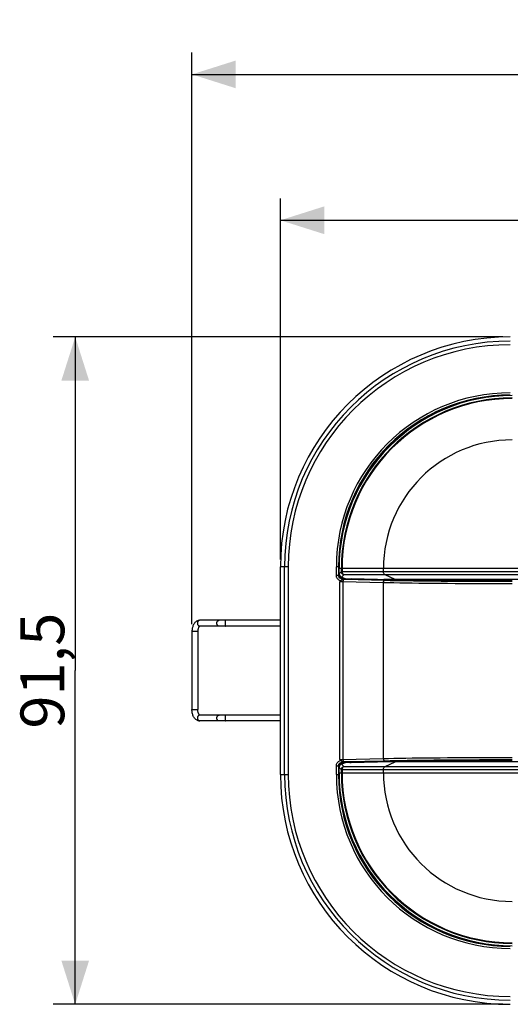
# Model space of a CAD drawing. Units: millimetres. Extents: x -41 to 72, y -23 to 45.
# Drawn here: x -41 to -7, y -23 to 45 of the extents above; entities that cross this region are included whole.
import ezdxf

# ---------------------------------------------------------------- set-up
doc = ezdxf.new("R2010")
doc.units = ezdxf.units.MM
doc.header["$LTSCALE"] = 16.335
doc.layers.get('0').update_dxf_attribs({"linetype": 'CONTINUOUS'})
doc.styles.get("Standard").update_dxf_attribs({"font": 'txt', "width": 0.8})
doc.dimstyles.new('DIMSTYLE_1', dxfattribs={"dimtxt": 3, "dimasz": 3, "dimexe": 1.5, "dimexo": 0.5, "dimgap": 0.75, "dimtad": 1, "dimdec": 1, "dimlfac": 2, "dimtxsty": 'STANDARD', "dimblk": '_FILLED', "dimblk1": '_FILLED', "dimblk2": '_FILLED', "dimcen": 0.09, "dimadec": 0, "dimazin": 0, "dimtfac": 1, "dimtdec": 1, "dimtofl": 0, "dimtmove": 0, "dimatfit": 3, "dimldrblk": '_FILLED', "dimfxl": 1, "dimtolj": 1, "dimarcsym": 0})
doc.dimstyles.new('DIMSTYLE_2', dxfattribs={"dimtxt": 3, "dimasz": 3, "dimexe": 1.5, "dimexo": 0.5, "dimgap": 0.75, "dimtad": 1, "dimlfac": 2, "dimtxsty": 'STANDARD', "dimblk": '_FILLED', "dimblk1": '_FILLED', "dimblk2": '_FILLED', "dimcen": 0.09, "dimadec": 0, "dimazin": 0, "dimtfac": 1, "dimtofl": 0, "dimtmove": 0, "dimatfit": 3, "dimldrblk": '_FILLED', "dimfxl": 1, "dimtolj": 1, "dimarcsym": 0})

# ---------------------------------------------------------------- blocks, each defined once
blk = doc.blocks.new('_FILLED')
at = {"color": 0, "linetype": 'BYBLOCK'}
blk.add_solid([(0, 0), (-1, 0.317), (-1, -0.317)], dxfattribs=at)
blk = doc.blocks.new('*D0')
at = {"color": 7, "linetype": 'CONTINUOUS'}
for p, q in [((-28.934, 3.175), (-28.934, 42.375)), ((28.934, 3.175), (28.934, 42.375)), ((-28.934, 40.875), (0, 40.875)), ((28.934, 40.875), (0, 40.875))]:
    blk.add_line(p, q, dxfattribs=at)
at = {"color": 7, "linetype": 'CONTINUOUS', "xscale": 3, "yscale": 3, "zscale": 3, "rotation": 180}
blk.add_blockref('_FILLED', (-28.934, 40.875), dxfattribs=at)
at = {"color": 7, "linetype": 'CONTINUOUS', "xscale": 3, "yscale": 3, "zscale": 3}
blk.add_blockref('_FILLED', (28.934, 40.875), dxfattribs=at)
at = {"color": 7, "linetype": 'CONTINUOUS', "insert": (0, 44.625), "char_height": 3, "width": 14.46429, "attachment_point": 2, "line_spacing_factor": 0.9}
blk.add_mtext('115,7', dxfattribs=at)
blk = doc.blocks.new('*D1')
at = {"color": 7, "linetype": 'CONTINUOUS'}
for p, q in [((-22.875, 7.625), (-22.875, 32.375)), ((22.875, 7.625), (22.875, 32.375)), ((-22.875, 30.875), (0, 30.875)), ((22.875, 30.875), (0, 30.875))]:
    blk.add_line(p, q, dxfattribs=at)
at = {"color": 7, "linetype": 'CONTINUOUS', "xscale": 3, "yscale": 3, "zscale": 3, "rotation": 180}
blk.add_blockref('_FILLED', (-22.875, 30.875), dxfattribs=at)
at = {"color": 7, "linetype": 'CONTINUOUS', "xscale": 3, "yscale": 3, "zscale": 3}
blk.add_blockref('_FILLED', (22.875, 30.875), dxfattribs=at)
at = {"color": 7, "linetype": 'CONTINUOUS', "insert": (0, 34.625), "char_height": 3, "width": 11.89286, "attachment_point": 2, "line_spacing_factor": 0.9}
blk.add_mtext('91,5', dxfattribs=at)
blk = doc.blocks.new('*D2')
at = {"color": 7, "linetype": 'CONTINUOUS'}
for p, q in [((-7.625, 22.875), (-38.433, 22.875)), ((-36.933, 22.875), (-36.933, 0)), ((-36.933, -22.875), (-36.933, 0)), ((-7.625, -22.875), (-38.433, -22.875))]:
    blk.add_line(p, q, dxfattribs=at)
at = {"color": 7, "linetype": 'CONTINUOUS', "xscale": 3, "yscale": 3, "zscale": 3}
for p, rotation in [((-36.933, 22.875), 90), ((-36.933, -22.875), 270)]:
    blk.add_blockref('_FILLED', p, dxfattribs=dict(at, rotation=rotation))
at = {"color": 7, "linetype": 'CONTINUOUS', "insert": (-40.683, 0), "char_height": 3, "width": 11.89286, "attachment_point": 2, "rotation": 90, "line_spacing_factor": 0.9}
blk.add_mtext('91,5', dxfattribs=at)

msp = doc.modelspace()

# ---------------------------------------------------------------- linework, layer by layer
at = {"color": 7, "linetype": 'CONTINUOUS'}
for p, q in [((-22.875, -7.125), (-22.875, 7.125)), ((-18.875, 6.5497), (-18.875, 7.125)), ((-18.8603, 6.6363), (-18.8603, 7)), ((-18.6877, 6.4011), (-18.3592, 6.3)), ((-18.6249, 6.3), (-18.2941, 6.3)), ((-18.5558, 6.2606), (-18.4509, 6.2666)), ((-18.4509, 6.2666), (-18.3201, 6.2743)), ((-18.3201, 6.2743), (-18.1996, 6.2816)), ((-18.1996, 6.2816), (-18.1072, 6.2875)), ((-18.1072, 6.2875), (-18.0708, 6.2899)), ((-18.0708, 6.2899), (-18.0547, 6.2911)), ((-18.0547, 6.2911), (-18.0463, 6.2918)), ((-15.3385, 6.2308), (-18.0313, 6.2938)), ((15.7804, 6.2411), (-15.7804, 6.2411)), ((-22.875, 3.45), (-28.3963, 3.45)), ((-22.875, 3.05), (-28.3963, 3.05)), ((-28.9343, 2.675), (-28.9343, -2.675)), ((-28.5343, 2.675), (-28.5343, -2.675)), ((-22.875, -3.05), (-28.3963, -3.05)), ((-22.875, -3.45), (-28.3963, -3.45)), ((-18.875, -7.125), (-18.875, -6.5497)), ((-18.8603, -7), (-18.8603, -6.6363)), ((-18.3592, -6.3), (-18.6877, -6.4011)), ((-18.5558, -6.2606), (-18.4513, -6.2666)), ((-18.4513, -6.2666), (-18.3755, -6.271)), ((-18.3755, -6.271), (-18.3007, -6.2755)), ((-18.3007, -6.2755), (-18.2302, -6.2797)), ((-18.2302, -6.2797), (-18.1797, -6.2828)), ((-18.1797, -6.2828), (-18.1377, -6.2855)), ((-18.1377, -6.2855), (-18.1076, -6.2874)), ((-18.1076, -6.2874), (-18.0822, -6.2891)), ((-18.0822, -6.2891), (-18.0643, -6.2904)), ((-18.0643, -6.2904), (-18.052, -6.2913)), ((-18.052, -6.2913), (-18.0439, -6.292)), ((-18.0313, -6.2938), (-15.3385, -6.2308)), ((15.7804, -6.2411), (-15.7804, -6.2411))]:
    msp.add_line(p, q, dxfattribs=at)
at = {"color": 253, "linetype": 'CONTINUOUS'}
for p, q in [((-22.3397, 7.125), (-22.875, 7.125)), ((-22.5888, -7.125), (-22.5888, 7.125)), ((-22.3397, 7.125), (-22.3397, -7.125)), ((-19.0435, 6.5435), (-19.0435, 7.125)), ((-18.875, 7.125), (-19.0435, 7.125)), ((-18.8938, 7.125), (-18.8938, 6.5436)), ((18.8603, 7), (-18.8603, 7)), ((-18.6987, 6.7968), (-18.8603, 6.6363)), ((-18.6987, 6.7968), (-18.6987, 7)), ((-18.6987, 6.7968), (18.6987, 6.7968)), ((-18.6529, 7), (-18.6529, 6.7968)), ((-15.8195, 6.7968), (-15.8195, 7)), ((-19.0435, 6.5436), (-18.8938, 6.5436)), ((-18.875, 6.5498), (-18.8938, 6.5436)), ((-18.7952, -6.1027), (-18.7952, 6.1027)), ((-18.6877, 6.4011), (-18.5243, 6.5634)), ((-18.6434, 6.2938), (-18.6249, 6.3)), ((-18.6434, 6.2938), (-18.6434, 6.2377)), ((-18.6434, 6.2938), (-18.0313, 6.2938)), ((-18.5948, 6.1106), (-18.5948, -6.1106)), ((-18.5558, 6.2606), (-18.5379, 6.2607)), ((-18.5379, 6.2607), (-18.5208, 6.2606)), ((18.5243, 6.5634), (-18.5243, 6.5634)), ((-18.4897, 6.2603), (-15.7084, 6.1952)), ((-15.7084, 6.1952), (-15.3381, 6.2308)), ((-15.7073, 6.1952), (-15.3604, 6.1878)), ((-15.0178, 6.2411), (-15.6909, 6.5634)), ((-15.0178, 6.2236), (-15.0178, 6.2411)), ((-15.8195, -6.0456), (-15.8195, 6.0456)), ((-28.5343, 2.675), (-28.9343, 2.675)), ((-28.9343, -2.675), (-28.5343, -2.675)), ((-15.8195, -6.0456), (-18.6112, -6.111)), ((-19.0435, -7.125), (-19.0435, -6.5435)), ((-18.8938, -6.5436), (-19.0435, -6.5436)), ((-18.8938, -6.5436), (-18.8938, -7.125)), ((-18.875, -6.5498), (-18.8938, -6.5436)), ((-18.8603, -6.6363), (-18.6987, -6.7968)), ((-18.5243, -6.5634), (-18.6877, -6.4011)), ((-18.6434, -6.2377), (-18.6434, -6.2938)), ((-18.6249, -6.3), (-18.6434, -6.2938)), ((-18.0313, -6.2938), (-18.6434, -6.2938)), ((-18.5126, -6.2606), (-18.5292, -6.2607)), ((-18.5243, -6.5634), (18.5243, -6.5634)), ((-18.4971, -6.2604), (-18.5126, -6.2606)), ((-15.3381, -6.2308), (-15.7084, -6.1952)), ((-15.3604, -6.1878), (-15.7073, -6.1952)), ((-15.6909, -6.5634), (-15.0178, -6.2411)), ((-14.9911, -6.1807), (-15.3604, -6.1878)), ((-15.0178, -6.2411), (-15.0178, -6.2236)), ((-22.875, -7.125), (-22.3397, -7.125)), ((-19.0435, -7.125), (-18.875, -7.125)), ((-18.8603, -7), (18.8603, -7)), ((-18.6987, -7), (-18.6987, -6.7968)), ((18.6987, -6.7968), (-18.6987, -6.7968)), ((-18.6529, -6.7968), (-18.6529, -7)), ((-15.8195, -7), (-15.8195, -6.7968))]:
    msp.add_line(p, q, dxfattribs=at)
for points in [[(-18.5243, 6.5634), (-18.5561, 6.5765), (-18.5859, 6.5938), (-18.6132, 6.615), (-18.6374, 6.6397), (-18.6581, 6.6674), (-18.6748, 6.6975), (-18.6873, 6.7295), (-18.6953, 6.7629), (-18.6987, 6.7968)], [(-18.6529, 6.7968), (-18.6521, 6.7737), (-18.6495, 6.7507), (-18.6452, 6.7282), (-18.6394, 6.7064), (-18.6319, 6.6853), (-18.6227, 6.6647), (-18.6116, 6.6448), (-18.5987, 6.6258), (-18.5836, 6.6077), (-18.5661, 6.5909), (-18.5463, 6.5759), (-18.5243, 6.5634)], [(-15.6909, 6.5634), (-15.7152, 6.5775), (-15.7378, 6.5954), (-15.7583, 6.617), (-15.7763, 6.6418), (-15.7915, 6.6693), (-15.8036, 6.6991), (-15.8124, 6.7307), (-15.8177, 6.7635), (-15.8195, 6.7968)], [(-18.7334, 6.1541), (-18.7773, 6.1671), (-18.8185, 6.1842), (-18.857, 6.2055), (-18.8932, 6.2314), (-18.9268, 6.2615), (-18.9565, 6.2947), (-18.9822, 6.331), (-19.004, 6.3705), (-19.0211, 6.4116), (-19.0333, 6.4539), (-19.0408, 6.4979), (-19.0435, 6.5435)], [(-18.6434, 6.2938), (-18.6762, 6.296), (-18.7085, 6.3024), (-18.7397, 6.313), (-18.7692, 6.3276), (-18.7965, 6.3459), (-18.8211, 6.3676), (-18.8426, 6.3922), (-18.8607, 6.4193), (-18.875, 6.4486), (-18.8854, 6.4794), (-18.8917, 6.5112), (-18.8938, 6.5436)], [(-18.7952, 6.1027), (-18.7694, 6.1048), (-18.7439, 6.1066), (-18.7189, 6.1081), (-18.6947, 6.1094), (-18.6716, 6.1103), (-18.6498, 6.1109), (-18.6297, 6.1111), (-18.6112, 6.111), (-15.8195, 6.0456)], [(-18.4825, 6.2602), (-18.4972, 6.2576), (-18.5115, 6.2528), (-18.5252, 6.246), (-18.5381, 6.2371), (-18.5499, 6.2265), (-18.5608, 6.214), (-18.5705, 6.1997), (-18.5789, 6.1839), (-18.5856, 6.1668), (-18.5905, 6.1487), (-18.5936, 6.1299), (-18.5948, 6.1106)], [(-18.5208, 6.2606), (-18.5047, 6.2605), (-18.4971, 6.2604), (-18.4897, 6.2603)], [(-15.8207, 6.0457), (-15.8196, 6.0642), (-15.8167, 6.0825), (-15.812, 6.1001), (-15.8057, 6.1167), (-15.7979, 6.1323), (-15.7885, 6.1466), (-15.7778, 6.1594), (-15.7659, 6.1706), (-15.7529, 6.1799), (-15.7388, 6.1873), (-15.7239, 6.1924), (-15.7084, 6.1952)], [(-15.3604, 6.1878), (-14.9911, 6.1807), (-14.6005, 6.174), (-14.1896, 6.1676), (-13.7595, 6.1616), (-13.3113, 6.156), (-12.8463, 6.1507), (-12.3657, 6.1459), (-11.8708, 6.1414), (-11.3629, 6.1374), (-10.8433, 6.1339), (-10.3134, 6.1308), (-9.7748, 6.1282), (-9.2287, 6.126), (-8.6767, 6.1243), (-8.1203, 6.1231), (-7.5609, 6.1224), (-7, 6.1222)], [(-15.8195, 6.0456), (-15.4682, 6.0382), (-15.0942, 6.0312), (-14.6985, 6.0245), (-14.2824, 6.0181), (-13.8468, 6.012), (-13.3929, 6.0064), (-12.9219, 6.0012), (-12.4351, 5.9963), (-11.9338, 5.9919), (-11.4194, 5.9879), (-10.8931, 5.9844), (-10.3564, 5.9813), (-9.8108, 5.9786), (-9.2577, 5.9765), (-8.6986, 5.9748), (-8.1349, 5.9736), (-7.5682, 5.9729), (-7, 5.9726)], [(-28.3963, 3.45), (-28.4132, 3.4489), (-28.43, 3.4456), (-28.4463, 3.4402), (-28.4621, 3.4327), (-28.4772, 3.4232), (-28.4914, 3.4118), (-28.5046, 3.3986), (-28.5166, 3.3838), (-28.5272, 3.3676), (-28.5365, 3.35), (-28.5441, 3.3313), (-28.5502, 3.3118), (-28.5546, 3.2916), (-28.5572, 3.2709), (-28.5581, 3.25)], [(-27.2325, 3.25), (-27.2314, 3.2732), (-27.2281, 3.2961), (-27.2227, 3.3184), (-27.2153, 3.3398), (-27.2059, 3.3599), (-27.1946, 3.3786), (-27.1817, 3.3955), (-27.1673, 3.4104), (-27.1516, 3.4232), (-27.1348, 3.4336), (-27.1171, 3.4416), (-27.0988, 3.447), (-27.0801, 3.4497), (-27.0707, 3.45)], [(-26.6456, 3.45), (-26.6464, 3.4497), (-26.648, 3.447), (-26.6496, 3.4416), (-26.6511, 3.4336), (-26.6526, 3.4232), (-26.6539, 3.4104), (-26.6552, 3.3955), (-26.6563, 3.3786), (-26.6573, 3.3599), (-26.6581, 3.3398), (-26.6587, 3.3184), (-26.6592, 3.2961), (-26.6595, 3.2732), (-26.6596, 3.25)], [(-28.5581, 3.25), (-28.5572, 3.2291), (-28.5546, 3.2084), (-28.5502, 3.1882), (-28.5441, 3.1687), (-28.5365, 3.15), (-28.5272, 3.1324), (-28.5166, 3.1162), (-28.5046, 3.1014), (-28.4914, 3.0882), (-28.4772, 3.0768), (-28.4621, 3.0673), (-28.4463, 3.0598), (-28.43, 3.0544), (-28.4132, 3.0511), (-28.3963, 3.05)], [(-27.0707, 3.05), (-27.0801, 3.0503), (-27.0988, 3.053), (-27.1171, 3.0584), (-27.1348, 3.0664), (-27.1516, 3.0768), (-27.1673, 3.0896), (-27.1817, 3.1045), (-27.1946, 3.1214), (-27.2059, 3.1401), (-27.2153, 3.1602), (-27.2227, 3.1816), (-27.2281, 3.2039), (-27.2314, 3.2268), (-27.2325, 3.25)], [(-26.6596, 3.25), (-26.6595, 3.2268), (-26.6592, 3.2039), (-26.6587, 3.1816), (-26.6581, 3.1602), (-26.6573, 3.1401), (-26.6563, 3.1214), (-26.6552, 3.1045), (-26.6539, 3.0896), (-26.6526, 3.0768), (-26.6511, 3.0664), (-26.6496, 3.0584), (-26.648, 3.053), (-26.6464, 3.0503), (-26.6456, 3.05)], [(-28.3963, -3.05), (-28.4132, -3.0511), (-28.43, -3.0544), (-28.4463, -3.0598), (-28.4621, -3.0673), (-28.4772, -3.0768), (-28.4914, -3.0882), (-28.5046, -3.1014), (-28.5166, -3.1162), (-28.5272, -3.1324), (-28.5365, -3.15), (-28.5441, -3.1687), (-28.5502, -3.1882), (-28.5546, -3.2084), (-28.5572, -3.2291), (-28.5581, -3.25)], [(-28.5581, -3.25), (-28.5572, -3.2709), (-28.5546, -3.2916), (-28.5502, -3.3118), (-28.5441, -3.3313), (-28.5365, -3.35), (-28.5272, -3.3676), (-28.5166, -3.3838), (-28.5046, -3.3986), (-28.4914, -3.4118), (-28.4772, -3.4232), (-28.4621, -3.4327), (-28.4463, -3.4402), (-28.43, -3.4456), (-28.4132, -3.4489), (-28.3963, -3.45)], [(-27.2325, -3.25), (-27.2314, -3.2268), (-27.2281, -3.2039), (-27.2227, -3.1816), (-27.2153, -3.1602), (-27.2059, -3.1401), (-27.1946, -3.1214), (-27.1817, -3.1045), (-27.1673, -3.0896), (-27.1516, -3.0768), (-27.1348, -3.0664), (-27.1171, -3.0584), (-27.0988, -3.053), (-27.0801, -3.0503), (-27.0707, -3.05)], [(-27.0707, -3.45), (-27.0801, -3.4497), (-27.0988, -3.447), (-27.1171, -3.4416), (-27.1348, -3.4336), (-27.1516, -3.4232), (-27.1673, -3.4104), (-27.1817, -3.3955), (-27.1946, -3.3786), (-27.2059, -3.3599), (-27.2153, -3.3398), (-27.2227, -3.3184), (-27.2281, -3.2961), (-27.2314, -3.2732), (-27.2325, -3.25)], [(-26.6456, -3.05), (-26.6464, -3.0503), (-26.648, -3.053), (-26.6496, -3.0584), (-26.6511, -3.0664), (-26.6526, -3.0768), (-26.6539, -3.0896), (-26.6552, -3.1045), (-26.6563, -3.1214), (-26.6573, -3.1401), (-26.6581, -3.1602), (-26.6587, -3.1816), (-26.6592, -3.2039), (-26.6595, -3.2268), (-26.6596, -3.25)], [(-26.6596, -3.25), (-26.6595, -3.2732), (-26.6592, -3.2961), (-26.6587, -3.3184), (-26.6581, -3.3398), (-26.6573, -3.3599), (-26.6563, -3.3786), (-26.6552, -3.3955), (-26.6539, -3.4104), (-26.6526, -3.4232), (-26.6511, -3.4336), (-26.6496, -3.4416), (-26.648, -3.447), (-26.6464, -3.4497), (-26.6456, -3.45)], [(-15.8207, -6.0457), (-15.8196, -6.0643), (-15.8167, -6.0826), (-15.8119, -6.1004), (-15.8055, -6.1173), (-15.7974, -6.1331), (-15.7878, -6.1476), (-15.7769, -6.1604), (-15.7648, -6.1715), (-15.7517, -6.1807), (-15.7378, -6.1877), (-15.7233, -6.1926), (-15.7084, -6.1952)], [(-7, -5.9726), (-7.5682, -5.9729), (-8.1349, -5.9736), (-8.6986, -5.9748), (-9.2577, -5.9765), (-9.8108, -5.9786), (-10.3564, -5.9813), (-10.8931, -5.9844), (-11.4194, -5.9879), (-11.9338, -5.9919), (-12.4351, -5.9963), (-12.9219, -6.0012), (-13.3929, -6.0064), (-13.8468, -6.012), (-14.2824, -6.0181), (-14.6985, -6.0245), (-15.0942, -6.0312), (-15.4682, -6.0382), (-15.8195, -6.0456)], [(-19.0435, -6.5435), (-19.0408, -6.498), (-19.0333, -6.4541), (-19.0212, -6.4118), (-19.0041, -6.3707), (-18.9823, -6.3312), (-18.9566, -6.2948), (-18.9269, -6.2616), (-18.8933, -6.2314), (-18.857, -6.2055), (-18.8185, -6.1842), (-18.7773, -6.1671), (-18.7334, -6.1541)], [(-18.8938, -6.5436), (-18.8917, -6.5115), (-18.8855, -6.4799), (-18.8752, -6.4492), (-18.861, -6.42), (-18.843, -6.3927), (-18.8216, -6.368), (-18.7969, -6.3462), (-18.7695, -6.3277), (-18.7399, -6.3131), (-18.7086, -6.3024), (-18.6763, -6.296), (-18.6434, -6.2938)], [(-18.6112, -6.111), (-18.6297, -6.1111), (-18.6498, -6.1109), (-18.6716, -6.1103), (-18.6947, -6.1094), (-18.7189, -6.1081), (-18.7439, -6.1066), (-18.7694, -6.1048), (-18.7952, -6.1027)], [(-18.6987, -6.7968), (-18.6953, -6.7629), (-18.6873, -6.7295), (-18.6748, -6.6975), (-18.6581, -6.6674), (-18.6374, -6.6397), (-18.6132, -6.615), (-18.5859, -6.5938), (-18.5561, -6.5765), (-18.5243, -6.5634)], [(-18.5243, -6.5634), (-18.5463, -6.5759), (-18.5661, -6.5909), (-18.5836, -6.6078), (-18.5987, -6.6258), (-18.6116, -6.6448), (-18.6227, -6.6647), (-18.6319, -6.6854), (-18.6394, -6.7064), (-18.6452, -6.7282), (-18.6495, -6.7508), (-18.6521, -6.7737), (-18.6529, -6.7968)], [(-18.5948, -6.1106), (-18.5937, -6.1291), (-18.5909, -6.1472), (-18.5863, -6.1647), (-18.58, -6.1812), (-18.5723, -6.1967), (-18.563, -6.211), (-18.5522, -6.2241), (-18.5401, -6.2355), (-18.5269, -6.245), (-18.5127, -6.2523), (-18.4978, -6.2574), (-18.4825, -6.2602)], [(-18.5292, -6.2607), (-18.5467, -6.2606), (-18.5558, -6.2606)], [(-15.7084, -6.1952), (-18.4897, -6.2603), (-18.4971, -6.2604)], [(-15.8195, -6.7968), (-15.8177, -6.7635), (-15.8124, -6.7307), (-15.8036, -6.6991), (-15.7915, -6.6693), (-15.7763, -6.6418), (-15.7583, -6.617), (-15.7378, -6.5954), (-15.7152, -6.5775), (-15.6909, -6.5634)], [(-7, -6.1222), (-7.5609, -6.1224), (-8.1203, -6.1231), (-8.6768, -6.1243), (-9.2287, -6.126), (-9.7748, -6.1282), (-10.3135, -6.1308), (-10.8433, -6.1339), (-11.3629, -6.1374), (-11.8708, -6.1414), (-12.3657, -6.1459), (-12.8464, -6.1507), (-13.3114, -6.156), (-13.7595, -6.1616), (-14.1896, -6.1676), (-14.6005, -6.174), (-14.9911, -6.1807)]]:
    msp.add_lwpolyline(points, dxfattribs=at)
at = {"color": 7, "linetype": 'CONTINUOUS'}
for points in [[(-18.6248, 6.3), (-18.6588, 6.3026), (-18.6909, 6.309), (-18.7213, 6.3193), (-18.7503, 6.3337), (-18.7775, 6.3519), (-18.8017, 6.3731), (-18.8229, 6.3973), (-18.8412, 6.4245), (-18.8556, 6.4534), (-18.8659, 6.4837), (-18.8724, 6.5159), (-18.875, 6.5497)], [(-18.7814, 6.1146), (-18.7883, 6.1087), (-18.7952, 6.1027)], [(-18.7334, 6.1541), (-18.7403, 6.1487), (-18.7471, 6.1432), (-18.754, 6.1376), (-18.7608, 6.1319), (-18.7677, 6.1262), (-18.7814, 6.1146)], [(-18.7334, 6.1541), (-18.7277, 6.1589), (-18.722, 6.1642), (-18.7163, 6.1699), (-18.7106, 6.176), (-18.693, 6.1955)], [(-18.693, 6.1955), (-18.687, 6.2021), (-18.681, 6.2083), (-18.6748, 6.2143), (-18.6686, 6.22), (-18.6624, 6.2251), (-18.656, 6.2298), (-18.6497, 6.234), (-18.6434, 6.2377)], [(-18.6434, 6.2377), (-18.6345, 6.2423), (-18.6254, 6.2462), (-18.6162, 6.2496), (-18.6068, 6.2525), (-18.5972, 6.2549), (-18.5873, 6.2569), (-18.5771, 6.2585), (-18.5666, 6.2597), (-18.5558, 6.2606)], [(-18.0463, 6.2918), (-18.0437, 6.292), (-18.039, 6.2924)], [(-18.039, 6.2924), (-18.0368, 6.2926), (-18.0348, 6.2928), (-18.033, 6.293), (-18.0315, 6.2931), (-18.0303, 6.2933), (-18.0294, 6.2935), (-18.0291, 6.2936), (-18.0293, 6.2937), (-18.0301, 6.2938), (-18.0313, 6.2938)], [(-7, 6.1577), (-7.5372, 6.158), (-8.0729, 6.1587), (-8.6058, 6.1599), (-9.1344, 6.1616), (-9.6573, 6.1638), (-10.1731, 6.1664), (-10.6805, 6.1695), (-11.178, 6.173), (-11.6644, 6.177), (-12.1383, 6.1814), (-12.5985, 6.1863), (-13.0438, 6.1915), (-13.4729, 6.1972), (-13.8847, 6.2032), (-14.2782, 6.2096), (-14.6524, 6.2163), (-15.0061, 6.2234), (-15.3385, 6.2308)], [(-28.3963, 3.45), (-28.4345, 3.4482), (-28.473, 3.4426), (-28.5116, 3.4331), (-28.5499, 3.4196), (-28.5877, 3.4022), (-28.6248, 3.3805), (-28.6613, 3.3545), (-28.6966, 3.3242), (-28.7302, 3.2898), (-28.7621, 3.2512), (-28.7919, 3.2086), (-28.8191, 3.163), (-28.8434, 3.1147), (-28.8649, 3.064), (-28.8835, 3.0114), (-28.8991, 2.9575), (-28.9118, 2.9023), (-28.9217, 2.8462), (-28.9287, 2.7895), (-28.9329, 2.7323), (-28.9343, 2.675)], [(-28.3962, 3.05), (-28.3971, 3.0498), (-28.4001, 3.0488), (-28.4049, 3.0463), (-28.4114, 3.0421), (-28.4193, 3.0358), (-28.4283, 3.0272), (-28.438, 3.0162), (-28.4483, 3.0028), (-28.4589, 2.9868), (-28.4695, 2.9684), (-28.48, 2.9476), (-28.49, 2.9243), (-28.4995, 2.8987), (-28.5081, 2.871), (-28.5157, 2.8415), (-28.5222, 2.8102), (-28.5274, 2.7777), (-28.5312, 2.7441), (-28.5335, 2.7098), (-28.5343, 2.675)], [(-28.3963, -3.45), (-28.4345, -3.4482), (-28.473, -3.4426), (-28.5116, -3.4331), (-28.5499, -3.4196), (-28.5877, -3.4022), (-28.6248, -3.3805), (-28.6613, -3.3545), (-28.6966, -3.3242), (-28.7302, -3.2898), (-28.7621, -3.2512), (-28.7919, -3.2086), (-28.8191, -3.163), (-28.8434, -3.1147), (-28.8649, -3.064), (-28.8835, -3.0114), (-28.8991, -2.9575), (-28.9118, -2.9023), (-28.9217, -2.8462), (-28.9287, -2.7895), (-28.9329, -2.7323), (-28.9343, -2.675)], [(-28.3962, -3.05), (-28.3971, -3.0498), (-28.4001, -3.0488), (-28.4049, -3.0463), (-28.4114, -3.0421), (-28.4193, -3.0358), (-28.4283, -3.0272), (-28.438, -3.0162), (-28.4483, -3.0028), (-28.4589, -2.9868), (-28.4695, -2.9684), (-28.48, -2.9476), (-28.49, -2.9243), (-28.4995, -2.8987), (-28.5081, -2.871), (-28.5157, -2.8415), (-28.5222, -2.8102), (-28.5274, -2.7777), (-28.5312, -2.7441), (-28.5335, -2.7098), (-28.5343, -2.675)], [(-18.875, -6.5497), (-18.8724, -6.5159), (-18.8659, -6.4837), (-18.8556, -6.4534), (-18.8412, -6.4245), (-18.8229, -6.3973), (-18.8017, -6.3731), (-18.7775, -6.3519), (-18.7503, -6.3337), (-18.7213, -6.3193), (-18.6909, -6.309), (-18.6588, -6.3026), (-18.6248, -6.3)], [(-18.7952, -6.1027), (-18.7883, -6.1087), (-18.7814, -6.1146), (-18.7677, -6.1262)], [(-18.7677, -6.1262), (-18.7608, -6.1319), (-18.754, -6.1376), (-18.7471, -6.1432), (-18.7403, -6.1487), (-18.7334, -6.1541)], [(-18.7053, -6.1818), (-18.7111, -6.1754), (-18.7167, -6.1694), (-18.7223, -6.1639), (-18.7279, -6.1588), (-18.7334, -6.1541)], [(-18.6434, -6.2377), (-18.6499, -6.2338), (-18.6564, -6.2295), (-18.6629, -6.2247), (-18.6693, -6.2194), (-18.6755, -6.2137), (-18.6817, -6.2076), (-18.6877, -6.2013), (-18.6936, -6.1948), (-18.7053, -6.1818)], [(-18.5558, -6.2606), (-18.5665, -6.2597), (-18.5769, -6.2586), (-18.5871, -6.257), (-18.5971, -6.2549), (-18.6068, -6.2525), (-18.6163, -6.2496), (-18.6256, -6.2462), (-18.6346, -6.2422), (-18.6434, -6.2377)], [(-18.0439, -6.292), (-18.0391, -6.2924), (-18.037, -6.2926), (-18.0349, -6.2928), (-18.0331, -6.2929), (-18.0316, -6.2931), (-18.0304, -6.2933), (-18.0295, -6.2935), (-18.0291, -6.2936), (-18.0293, -6.2937), (-18.03, -6.2938), (-18.0313, -6.2938)], [(-15.3385, -6.2308), (-15.0061, -6.2234), (-14.6524, -6.2163), (-14.2782, -6.2096), (-13.8847, -6.2032), (-13.4729, -6.1972), (-13.0438, -6.1916), (-12.5985, -6.1863), (-12.1383, -6.1815), (-11.6644, -6.177), (-11.178, -6.1731), (-10.6805, -6.1695), (-10.1731, -6.1664), (-9.6573, -6.1638), (-9.1344, -6.1616), (-8.6058, -6.1599), (-8.0729, -6.1587), (-7.5372, -6.158), (-7, -6.1578)]]:
    msp.add_lwpolyline(points, dxfattribs=at)
for centre, radius, start, end in [((-7.125, 7.125), 15.75, 90, 180), ((-7.125, 7.125), 11.75, 90, 180), ((-7, 7), 11.8603, 90, 180), ((-7.125, -7.125), 15.75, 180, 270), ((-7.125, -7.125), 11.75, 180, 270), ((-7, -7), 11.8603, 180, 270)]:
    msp.add_arc(centre, radius, start, end, dxfattribs=at)
at = {"color": 253, "linetype": 'CONTINUOUS'}
for centre, radius, start, end in [((-7.125, 7.125), 15.4638, 90, 180), ((-7.125, 7.125), 15.2147, 90, 180), ((-7.125, 7.125), 11.9185, 90, 180), ((-7.125, 7.125), 11.7688, 90, 180), ((-7, 7), 11.6987, 90, 180), ((-7, 7), 11.6529, 90, 180), ((-7, 7), 8.8195, 90, 180), ((-7.125, -7.125), 15.4638, 180, 270), ((-7.125, -7.125), 15.2147, 180, 270), ((-7.125, -7.125), 11.9185, 180, 270), ((-7.125, -7.125), 11.7688, 180, 270), ((-7, -7), 11.6987, 180, 270), ((-7, -7), 11.6529, 180, 270), ((-7, -7), 8.8195, 180, 270)]:
    msp.add_arc(centre, radius, start, end, dxfattribs=at)
at = {"color": 7, "linetype": 'CONTINUOUS'}
for centre, major_axis, start_param, end_param in [((-18.6065, 6.6439), (0.1828, 0.1815), 2.3745559, 3.6194585), ((-18.6065, -6.6439), (0.1828, -0.1815), 2.6637268, 3.9086294)]:
    msp.add_ellipse(centre, major_axis=major_axis, ratio=0.9704784, start_param=start_param, end_param=end_param, dxfattribs=at)

# ---------------------------------------------------------------- dimensions: what is measured, and where the dimension line sits
for base, p1, p2, dimstyle, picture, middle in [((28.9343, 40.875), (-28.9343, 2.675), (28.9343, 2.675), 'DIMSTYLE_1', '*D0', (-0.4286, 40.875)), ((22.875, 30.875), (-22.875, 7.125), (22.875, 7.125), 'DIMSTYLE_2', '*D1', (-0.4286, 30.875))]:
    dim = msp.add_linear_dim(base=base, p1=p1, p2=p2, dimstyle=dimstyle, dxfattribs=at)
    dim.commit()
    dim.dimension.update_dxf_attribs({"geometry": picture, "text_midpoint": middle, "dimtype": 160})
dim = msp.add_linear_dim(base=(-36.9332, -22.875), p1=(-7.125, 22.875), p2=(-7.125, -22.875), angle=270, dimstyle='DIMSTYLE_2', dxfattribs=at)
dim.commit()
dim.dimension.update_dxf_attribs({"geometry": '*D2', "text_midpoint": (-36.9332, -0.4286), "dimtype": 160})

doc.saveas('drawing.dxf')
